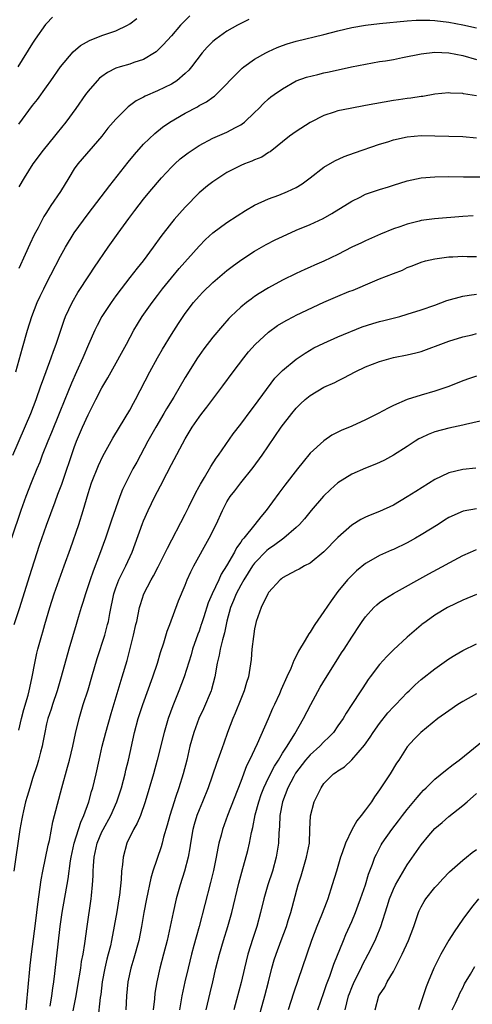
# Model space of a CAD drawing. Units: inches. Extents: x 2562000 to 2565000, y 1506000 to 1509000.
# Drawn here: x 2562615 to 2562680, y 1507112 to 1507254 of the extents above; entities that cross this region are included whole.
import ezdxf

# ---------------------------------------------------------------- set-up
doc = ezdxf.new("R2010")
doc.units = ezdxf.units.IN
doc.header["$MEASUREMENT"] = 0
doc.layers.add('LD25621506_2ft', color=70, linetype='Continuous')

msp = doc.modelspace()

# ---------------------------------------------------------------- linework, layer by layer
at = {"layer": 'LD25621506_2ft'}
for points, elevation in [([(2562614.57, 1507203), (2562615.52, 1507206.48), (2562616.26, 1507209), (2562616.9, 1507211), (2562617.66, 1507213), (2562618.08, 1507213.93), (2562618.6, 1507215), (2562619, 1507215.79), (2562619.65, 1507217), (2562621, 1507219.67), (2562621.74, 1507221), (2562623, 1507223.05), (2562625, 1507225.78), (2562628.11, 1507229.89), (2562630.77, 1507233.23), (2562631.67, 1507234.33), (2562633, 1507235.83), (2562634.61, 1507237.4), (2562635.72, 1507238.28), (2562636.79, 1507239), (2562639, 1507240.3), (2562640.75, 1507241.25), (2562641, 1507241.41), (2562642.06, 1507241.94), (2562643, 1507242.63), (2562643.23, 1507242.77), (2562643.47, 1507243), (2562645, 1507244.57), (2562645.38, 1507245), (2562647.19, 1507246.81), (2562647.44, 1507247), (2562649, 1507248.09), (2562650.61, 1507249), (2562651, 1507249.2), (2562652.23, 1507249.77), (2562653, 1507250.08), (2562653.68, 1507250.32), (2562655, 1507250.72), (2562659, 1507251.64), (2562661, 1507252.18), (2562663, 1507252.68), (2562665, 1507253.02), (2562667, 1507253.24), (2562671, 1507253.63), (2562672.28, 1507253.72), (2562673, 1507253.74), (2562674.26, 1507253.74), (2562675, 1507253.7), (2562677, 1507253.46), (2562679, 1507253.07), (2562681, 1507252.64)], 10132), ([(2562619.86, 1507254.14), (2562619, 1507253.26), (2562618.88, 1507253.12), (2562617.38, 1507251), (2562617, 1507250.43), (2562614.85, 1507247)], 10124), ([(2562639.65, 1507254.35), (2562638.34, 1507253), (2562637, 1507251.48), (2562635.83, 1507250.17), (2562635, 1507249.34), (2562634.82, 1507249.18), (2562634.57, 1507249), (2562633, 1507248.04), (2562631.6, 1507247.6), (2562631, 1507247.39), (2562629.6, 1507247), (2562629, 1507246.8), (2562627.81, 1507246.19), (2562627, 1507245.62), (2562626.66, 1507245.34), (2562626.32, 1507245), (2562625, 1507243.5), (2562624.63, 1507243), (2562623.24, 1507241), (2562621.8, 1507239), (2562620.53, 1507237.47), (2562620.16, 1507237), (2562618.51, 1507235), (2562617.05, 1507233), (2562615.77, 1507231), (2562615, 1507229.7)], 10128), ([(2562615, 1507238.72), (2562617, 1507241.43), (2562617.69, 1507242.31), (2562619, 1507244.09), (2562619.65, 1507245), (2562621.03, 1507247), (2562622.84, 1507249.16), (2562623.92, 1507250.08), (2562625.19, 1507250.81), (2562627, 1507251.54), (2562629, 1507252.21), (2562630.67, 1507253), (2562631, 1507253.19), (2562632.04, 1507253.96)], 10126), ([(2562648.18, 1507253.82), (2562646.55, 1507253), (2562645, 1507252.13), (2562643.4, 1507251), (2562643, 1507250.66), (2562642.18, 1507249.82), (2562641.46, 1507249), (2562639.92, 1507247), (2562639.5, 1507246.5), (2562639, 1507246.02), (2562637.79, 1507245), (2562637, 1507244.5), (2562635, 1507243.52), (2562633.23, 1507242.77), (2562633, 1507242.63), (2562631.92, 1507242.08), (2562630.77, 1507241.23), (2562629, 1507239.47), (2562628.59, 1507239), (2562627.86, 1507238.14), (2562626.98, 1507237), (2562623.51, 1507233), (2562623, 1507232.27), (2562622.21, 1507231), (2562621, 1507229), (2562619.65, 1507227), (2562619.38, 1507226.62), (2562619, 1507225.98), (2562618.61, 1507225.39), (2562617.78, 1507223.78), (2562617.23, 1507222.77), (2562616.58, 1507221.42), (2562615.92, 1507219.92), (2562615, 1507217.89)], 10130), ([(2562614.15, 1507191), (2562616.74, 1507197), (2562617.51, 1507199), (2562618.21, 1507201), (2562618.41, 1507201.59), (2562619.69, 1507205), (2562620.01, 1507205.99), (2562620.39, 1507207), (2562621.54, 1507210.46), (2562621.75, 1507211), (2562622.69, 1507213), (2562623.54, 1507214.46), (2562625.21, 1507217), (2562625.91, 1507218.09), (2562627.91, 1507221), (2562629.32, 1507223), (2562630.88, 1507225.12), (2562631.74, 1507226.26), (2562633, 1507227.9), (2562633.9, 1507229), (2562635.6, 1507231), (2562637, 1507232.53), (2562637.48, 1507233), (2562638.28, 1507233.72), (2562639.4, 1507234.6), (2562639.98, 1507235), (2562641, 1507235.65), (2562643, 1507236.7), (2562645, 1507237.56), (2562646.23, 1507238.23), (2562647, 1507238.62), (2562647.23, 1507238.77), (2562647.52, 1507239), (2562649, 1507240.41), (2562649.61, 1507241), (2562650.29, 1507241.71), (2562651, 1507242.36), (2562651.35, 1507242.65), (2562651.81, 1507243), (2562653, 1507243.83), (2562655, 1507244.96), (2562656.5, 1507245.5), (2562658.09, 1507245.91), (2562659, 1507246.11), (2562659.74, 1507246.26), (2562662.98, 1507246.98), (2562665, 1507247.4), (2562667, 1507247.75), (2562667.88, 1507247.88), (2562669, 1507248.08), (2562670.33, 1507248.33), (2562673, 1507248.89), (2562675, 1507249.11), (2562677, 1507249.03), (2562679, 1507248.65), (2562681, 1507248.08)], 10134), ([(2562681, 1507242.83), (2562679.12, 1507243.12), (2562679, 1507243.17), (2562677.22, 1507243.22), (2562677, 1507243.26), (2562675, 1507243.04), (2562673.26, 1507242.74), (2562673, 1507242.73), (2562671.52, 1507242.48), (2562671, 1507242.44), (2562669.75, 1507242.25), (2562669, 1507242.16), (2562666.32, 1507241.68), (2562665, 1507241.4), (2562662.79, 1507241), (2562661, 1507240.64), (2562660.45, 1507240.45), (2562659, 1507240), (2562657, 1507238.99), (2562655, 1507237.68), (2562654.05, 1507237), (2562651.24, 1507234.76), (2562651, 1507234.62), (2562650.03, 1507233.97), (2562649, 1507233.57), (2562648.61, 1507233.39), (2562647.55, 1507233), (2562647, 1507232.78), (2562645, 1507231.75), (2562643.82, 1507231), (2562643, 1507230.43), (2562642.19, 1507229.81), (2562641, 1507228.81), (2562639, 1507226.78), (2562638.16, 1507225.84), (2562637.42, 1507225), (2562637, 1507224.49), (2562635.46, 1507222.54), (2562634.39, 1507221), (2562632.95, 1507219), (2562632.06, 1507217.94), (2562631, 1507216.61), (2562629.75, 1507215), (2562629, 1507213.98), (2562628.3, 1507213), (2562627, 1507211), (2562626.32, 1507209.68), (2562625.99, 1507209), (2562625.05, 1507206.95), (2562624.24, 1507205), (2562623.35, 1507203), (2562622.61, 1507201.39), (2562622.09, 1507200.09), (2562621.64, 1507199), (2562620.85, 1507197), (2562619.74, 1507194.26), (2562619.2, 1507193), (2562618.39, 1507191), (2562618.02, 1507189.98), (2562617.6, 1507189), (2562616.79, 1507187), (2562616.03, 1507185), (2562615.31, 1507183), (2562613.94, 1507179)], 10136), ([(2562614.35, 1507166.54), (2562615.14, 1507169), (2562616.53, 1507173.47), (2562617.99, 1507178), (2562619, 1507180.88), (2562620.23, 1507184.23), (2562620.66, 1507185.34), (2562621.2, 1507186.8), (2562623, 1507192.07), (2562623.34, 1507193), (2562624.19, 1507195), (2562625, 1507196.82), (2562625.75, 1507198.25), (2562626.13, 1507199), (2562627, 1507200.68), (2562627.86, 1507202.14), (2562628.3, 1507203), (2562630.52, 1507207), (2562631.59, 1507209), (2562632.11, 1507209.89), (2562632.8, 1507211), (2562634.22, 1507213), (2562635, 1507214.01), (2562635.73, 1507215), (2562637, 1507216.58), (2562638.11, 1507217.89), (2562641, 1507221.11), (2562641.93, 1507222.07), (2562643, 1507223.05), (2562645, 1507224.55), (2562646.48, 1507225.52), (2562647.71, 1507226.29), (2562649, 1507227.03), (2562651, 1507227.94), (2562652.49, 1507228.49), (2562653.72, 1507229), (2562655, 1507229.61), (2562655.87, 1507230.13), (2562657.03, 1507230.97), (2562659, 1507232.54), (2562660.54, 1507233.46), (2562661.93, 1507234.07), (2562663.4, 1507234.6), (2562667, 1507235.84), (2562668.19, 1507236.19), (2562669, 1507236.46), (2562671, 1507236.89), (2562673, 1507237.07), (2562675, 1507237.06), (2562677.01, 1507237.01), (2562679, 1507236.93), (2562681, 1507236.75)], 10138), ([(2562615, 1507151.31), (2562615.39, 1507153), (2562615.72, 1507154.28), (2562616.35, 1507156.35), (2562616.51, 1507157), (2562616.58, 1507157.42), (2562616.96, 1507159), (2562617.31, 1507161), (2562617.6, 1507162.4), (2562617.75, 1507163), (2562618.32, 1507165), (2562618.48, 1507165.52), (2562618.77, 1507166.54), (2562619.48, 1507169), (2562620.11, 1507171), (2562621.57, 1507175), (2562622.46, 1507177.54), (2562623.65, 1507181), (2562624.29, 1507183), (2562625, 1507185.46), (2562625.5, 1507187), (2562626.5, 1507189.5), (2562627.14, 1507190.86), (2562628.33, 1507193), (2562628.57, 1507193.43), (2562630.35, 1507196.35), (2562631, 1507197.46), (2562631.53, 1507198.47), (2562631.84, 1507199), (2562633.89, 1507203), (2562635, 1507205), (2562635.72, 1507206.28), (2562637, 1507208.41), (2562638.01, 1507209.99), (2562639, 1507211.44), (2562640.18, 1507213), (2562641, 1507213.94), (2562641.52, 1507214.48), (2562643, 1507215.87), (2562645, 1507217.6), (2562645.78, 1507218.22), (2562647, 1507219.12), (2562649, 1507220.39), (2562650.65, 1507221.35), (2562651.96, 1507222.04), (2562653, 1507222.53), (2562655, 1507223.42), (2562657, 1507224.28), (2562658.87, 1507225.13), (2562660.15, 1507225.85), (2562663, 1507227.63), (2562664.2, 1507228.2), (2562665, 1507228.62), (2562667, 1507229.31), (2562668.29, 1507229.71), (2562669, 1507229.95), (2562671, 1507230.57), (2562673, 1507230.97), (2562675, 1507231.13), (2562677, 1507231.17), (2562679.13, 1507231.13), (2562683, 1507231.15)], 10140), ([(2562680.5, 1507225.5), (2562679, 1507225.41), (2562674.92, 1507225.08), (2562673, 1507224.81), (2562672.73, 1507224.73), (2562671, 1507224.32), (2562669.93, 1507223.93), (2562669, 1507223.64), (2562667.14, 1507222.86), (2562665, 1507221.91), (2562664.39, 1507221.61), (2562663, 1507220.97), (2562661, 1507219.94), (2562659, 1507218.97), (2562657.62, 1507218.38), (2562657, 1507218.08), (2562656.24, 1507217.76), (2562655, 1507217.18), (2562653, 1507216.21), (2562651, 1507215.12), (2562649.68, 1507214.32), (2562649, 1507213.87), (2562648.49, 1507213.51), (2562647.81, 1507213), (2562647, 1507212.34), (2562645.57, 1507211), (2562645.29, 1507210.71), (2562644.36, 1507209.64), (2562643, 1507208), (2562641.7, 1507206.3), (2562641, 1507205.34), (2562640.77, 1507205), (2562639, 1507202.17), (2562637.35, 1507199.35), (2562636.32, 1507197.68), (2562635.93, 1507197), (2562634.75, 1507195), (2562633.62, 1507193), (2562632.53, 1507191), (2562632.01, 1507189.99), (2562631.47, 1507189), (2562630.43, 1507187), (2562629.96, 1507186.04), (2562629.56, 1507185), (2562628.39, 1507181.61), (2562627.5, 1507179), (2562626.66, 1507176.66), (2562625.73, 1507174.27), (2562625.28, 1507173), (2562625, 1507172.13), (2562624.61, 1507171), (2562624.25, 1507169.75), (2562624, 1507169), (2562623.57, 1507167.57), (2562623.27, 1507166.54), (2562622.23, 1507163), (2562621.13, 1507159), (2562620.55, 1507157), (2562619.87, 1507155), (2562619.66, 1507154.34), (2562619.18, 1507153), (2562619, 1507152.25), (2562618.74, 1507151), (2562618.48, 1507149.52), (2562618.37, 1507149), (2562618.14, 1507148.14), (2562617.85, 1507147), (2562617.66, 1507146.34), (2562617, 1507144.36), (2562616.58, 1507143), (2562616.24, 1507141.75), (2562616, 1507141), (2562615.67, 1507139.67), (2562615.53, 1507139), (2562615.46, 1507138.54), (2562615.16, 1507137), (2562614.28, 1507131)], 10142), ([(2562616.05, 1507111), (2562616.18, 1507112.18), (2562616.3, 1507113.7), (2562616.64, 1507117.36), (2562616.83, 1507119), (2562617.43, 1507123.43), (2562617.63, 1507125), (2562617.76, 1507126.24), (2562618.25, 1507129.75), (2562618.47, 1507131), (2562619.25, 1507134.75), (2562619.42, 1507135.42), (2562619.91, 1507138.08), (2562620.18, 1507139), (2562621.22, 1507143), (2562622.03, 1507145.97), (2562622.3, 1507147), (2562622.79, 1507149), (2562623.18, 1507150.82), (2562623.7, 1507153), (2562624.3, 1507155), (2562625, 1507157.15), (2562625.56, 1507159), (2562626.33, 1507161.67), (2562627.41, 1507165), (2562627.81, 1507166.54), (2562627.94, 1507167), (2562628.13, 1507168.13), (2562628.71, 1507171), (2562629, 1507171.87), (2562629.43, 1507173), (2562629.87, 1507173.87), (2562630.43, 1507175), (2562631.33, 1507177), (2562631.79, 1507178.21), (2562632.86, 1507181.14), (2562633, 1507181.49), (2562633.65, 1507183), (2562634.62, 1507185), (2562635, 1507185.75), (2562635.45, 1507186.55), (2562636.33, 1507188.33), (2562637, 1507189.62), (2562639, 1507193.34), (2562640.01, 1507195), (2562641, 1507196.48), (2562641.38, 1507197), (2562642.1, 1507197.9), (2562644.44, 1507201), (2562645.9, 1507203), (2562647.43, 1507205), (2562648.13, 1507205.87), (2562649.06, 1507206.94), (2562651, 1507208.72), (2562652.32, 1507209.68), (2562653.57, 1507210.43), (2562654.64, 1507211), (2562655, 1507211.19), (2562658.97, 1507213.03), (2562661, 1507213.94), (2562662.58, 1507214.58), (2562663.2, 1507214.8), (2562665.99, 1507215.99), (2562667, 1507216.4), (2562669, 1507217.2), (2562670.31, 1507217.69), (2562671, 1507218.03), (2562671.71, 1507218.29), (2562673, 1507218.84), (2562673.63, 1507219), (2562675, 1507219.31), (2562677, 1507219.57), (2562677.58, 1507219.58), (2562679, 1507219.69), (2562679.65, 1507219.65), (2562681, 1507219.66)], 10144), ([(2562619.52, 1507111.52), (2562619.76, 1507113), (2562619.9, 1507114.1), (2562620.04, 1507115), (2562620.21, 1507116.21), (2562620.98, 1507123), (2562621.28, 1507125), (2562622.11, 1507129.89), (2562622.45, 1507132.45), (2562622.55, 1507133), (2562622.98, 1507135), (2562623.93, 1507138.07), (2562624.37, 1507139), (2562625.1, 1507141), (2562625.51, 1507142.49), (2562625.67, 1507143), (2562626.15, 1507145), (2562626.59, 1507147), (2562627.05, 1507149), (2562627.55, 1507151), (2562628.3, 1507153.7), (2562629.92, 1507159), (2562630.62, 1507161.38), (2562631.55, 1507165), (2562631.9, 1507166.54), (2562632, 1507167), (2562632.42, 1507169), (2562632.54, 1507169.46), (2562633.05, 1507171), (2562634.08, 1507173), (2562634.42, 1507173.58), (2562635.11, 1507174.89), (2562636.17, 1507177), (2562636.42, 1507177.58), (2562639, 1507182.46), (2562639.54, 1507183.54), (2562640.48, 1507185.52), (2562641, 1507186.45), (2562641.18, 1507186.82), (2562641.78, 1507187.78), (2562642.67, 1507189.33), (2562643.45, 1507190.55), (2562643.79, 1507191), (2562645.92, 1507194.08), (2562647, 1507195.47), (2562648.52, 1507197.48), (2562649, 1507198.08), (2562651.91, 1507202.09), (2562653, 1507203.21), (2562655, 1507204.83), (2562656.28, 1507205.72), (2562657.55, 1507206.45), (2562659, 1507207.16), (2562661, 1507208.06), (2562664.52, 1507209.48), (2562666.03, 1507209.97), (2562667, 1507210.25), (2562667.61, 1507210.39), (2562669.92, 1507211), (2562671, 1507211.3), (2562673, 1507211.93), (2562675, 1507212.63), (2562676.72, 1507213.28), (2562679, 1507213.92), (2562679.92, 1507214.08), (2562681, 1507214.23)], 10146), ([(2562622.83, 1507110.83), (2562623.28, 1507113), (2562623.53, 1507114.47), (2562623.94, 1507117), (2562624.07, 1507117.93), (2562624.29, 1507119), (2562624.53, 1507120.53), (2562624.85, 1507123), (2562625.44, 1507127), (2562625.48, 1507127.48), (2562625.64, 1507129), (2562625.71, 1507130.29), (2562625.72, 1507131), (2562625.76, 1507131.76), (2562625.85, 1507133), (2562626.29, 1507135), (2562627, 1507136.66), (2562627.16, 1507137), (2562628.27, 1507139), (2562629.16, 1507141), (2562629.79, 1507143), (2562630.09, 1507144.09), (2562630.32, 1507145), (2562630.44, 1507145.56), (2562630.81, 1507147), (2562631.69, 1507151), (2562632.22, 1507153), (2562632.41, 1507153.59), (2562632.87, 1507155), (2562634.35, 1507159), (2562635.01, 1507161), (2562635.45, 1507162.54), (2562635.91, 1507163.91), (2562636.4, 1507165.6), (2562636.76, 1507166.54), (2562638.04, 1507169.96), (2562639, 1507172.22), (2562639.3, 1507173), (2562639.83, 1507174.17), (2562640.25, 1507175), (2562642.44, 1507179), (2562643.45, 1507181), (2562644.36, 1507183), (2562645, 1507184.24), (2562645.48, 1507185), (2562646.16, 1507185.84), (2562647, 1507186.98), (2562648.78, 1507189.22), (2562650.08, 1507191), (2562651, 1507192.31), (2562652.84, 1507195), (2562654.37, 1507197), (2562655, 1507197.76), (2562655.62, 1507198.38), (2562656.29, 1507199), (2562657, 1507199.6), (2562659, 1507200.78), (2562660.54, 1507201.46), (2562661, 1507201.71), (2562661.88, 1507202.12), (2562663.5, 1507203), (2562665, 1507203.72), (2562667, 1507204.51), (2562669, 1507205.05), (2562671, 1507205.45), (2562672.25, 1507205.75), (2562673, 1507205.96), (2562673.77, 1507206.23), (2562675.82, 1507207), (2562677, 1507207.41), (2562679, 1507208.06), (2562680.35, 1507208.35), (2562681, 1507208.51)], 10148), ([(2562681, 1507202.39), (2562679.97, 1507202.03), (2562679, 1507201.71), (2562677, 1507200.9), (2562675, 1507200.2), (2562673, 1507199.65), (2562670.97, 1507199), (2562669, 1507198.13), (2562668.23, 1507197.77), (2562666.81, 1507197), (2562665, 1507196.09), (2562663, 1507195.18), (2562661.48, 1507194.52), (2562660.15, 1507193.85), (2562658.96, 1507193.04), (2562657, 1507191.26), (2562655.98, 1507190.02), (2562655.19, 1507189), (2562653.34, 1507186.66), (2562652.49, 1507185.51), (2562650.67, 1507183), (2562649.9, 1507182.1), (2562649.04, 1507181), (2562647.43, 1507179), (2562647.22, 1507178.78), (2562647, 1507178.42), (2562646.4, 1507177.6), (2562646.1, 1507177), (2562644.97, 1507175), (2562644.19, 1507173.81), (2562643.83, 1507173), (2562642.86, 1507171), (2562642.31, 1507169.69), (2562641.67, 1507167.67), (2562641.36, 1507166.64), (2562641.32, 1507166.54), (2562641, 1507165.61), (2562640.83, 1507165.17), (2562640.06, 1507163), (2562639.84, 1507162.16), (2562638.85, 1507159), (2562638.07, 1507157), (2562637.19, 1507154.81), (2562636.53, 1507153), (2562636.35, 1507152.35), (2562635.94, 1507151), (2562634.95, 1507147), (2562634.41, 1507145), (2562633.24, 1507141), (2562632.53, 1507139), (2562632.09, 1507137.91), (2562631.55, 1507137), (2562630.59, 1507135), (2562630.04, 1507133), (2562629.95, 1507131.95), (2562629.81, 1507131), (2562629.76, 1507129.76), (2562629.51, 1507127.51), (2562629.44, 1507127), (2562629.13, 1507125.13), (2562628.39, 1507121), (2562628.22, 1507120.22), (2562627.91, 1507119), (2562627.71, 1507118.29), (2562627.4, 1507117), (2562627.03, 1507115), (2562626.82, 1507113.18), (2562626.76, 1507112.76), (2562626.42, 1507109.58)], 10150), ([(2562683, 1507196.21), (2562679.39, 1507195.39), (2562679, 1507195.29), (2562677, 1507194.87), (2562675, 1507194.34), (2562674.04, 1507193.96), (2562673, 1507193.49), (2562672.68, 1507193.32), (2562672.15, 1507193), (2562671, 1507192.24), (2562669, 1507190.97), (2562667.72, 1507190.28), (2562667, 1507189.94), (2562666.35, 1507189.65), (2562665, 1507189.13), (2562663, 1507188.25), (2562661, 1507186.98), (2562659.95, 1507186.05), (2562658.93, 1507185.07), (2562657.15, 1507183), (2562656.19, 1507181.81), (2562655.49, 1507181), (2562655, 1507180.53), (2562653.2, 1507179), (2562653, 1507178.87), (2562651.93, 1507178.07), (2562651, 1507177.44), (2562650.76, 1507177.24), (2562649, 1507175.4), (2562648.71, 1507175), (2562647.45, 1507173), (2562647, 1507172.21), (2562646.35, 1507171), (2562645.97, 1507170.03), (2562645.53, 1507169), (2562645, 1507167.02), (2562644.9, 1507166.54), (2562644.66, 1507165.34), (2562644.36, 1507164.36), (2562644.03, 1507163), (2562643.88, 1507162.12), (2562643.62, 1507161), (2562643.29, 1507159), (2562642.8, 1507157.2), (2562642.73, 1507157), (2562641.61, 1507154.39), (2562640.96, 1507153), (2562640.22, 1507151), (2562639.68, 1507149), (2562639.21, 1507147), (2562638.69, 1507145), (2562638.07, 1507143), (2562637.62, 1507141.62), (2562637.4, 1507141), (2562636.76, 1507139), (2562636.39, 1507137.61), (2562635.88, 1507135.88), (2562635.66, 1507135), (2562635.52, 1507134.48), (2562634.34, 1507131), (2562634.03, 1507129.97), (2562633.43, 1507127), (2562633.03, 1507125), (2562632.68, 1507123), (2562632.29, 1507121), (2562631.59, 1507118.41), (2562631.14, 1507117), (2562630.72, 1507115), (2562630.54, 1507113), (2562630.42, 1507111)], 10152), ([(2562680.89, 1507189.11), (2562679, 1507188.94), (2562677, 1507188.45), (2562675.89, 1507187.89), (2562675, 1507187.47), (2562672.24, 1507185.76), (2562671, 1507184.97), (2562669, 1507183.78), (2562667, 1507182.86), (2562665.66, 1507182.34), (2562665, 1507182.05), (2562664.29, 1507181.71), (2562663, 1507180.91), (2562661, 1507179.13), (2562658.98, 1507177.02), (2562657, 1507175.4), (2562656.17, 1507175), (2562655.44, 1507174.56), (2562655, 1507174.33), (2562653.64, 1507173.64), (2562653, 1507173.28), (2562652.86, 1507173.14), (2562652.67, 1507173), (2562651, 1507171.18), (2562650.89, 1507171), (2562649.95, 1507169), (2562649.24, 1507167), (2562649.14, 1507166.54), (2562649, 1507165.91), (2562648.82, 1507164.82), (2562648.62, 1507163), (2562648.5, 1507161.5), (2562648.1, 1507159), (2562647.83, 1507158.17), (2562647.49, 1507157), (2562647, 1507155.8), (2562646.21, 1507153.79), (2562645.87, 1507153), (2562645.11, 1507151), (2562644.54, 1507149.46), (2562644.1, 1507148.1), (2562643.51, 1507146.49), (2562642.3, 1507143), (2562641.5, 1507141), (2562641, 1507139.82), (2562640.68, 1507139), (2562640.29, 1507137.71), (2562640.1, 1507137), (2562639.75, 1507135), (2562639.65, 1507134.35), (2562639.4, 1507133), (2562638.89, 1507131), (2562638.25, 1507129), (2562637.69, 1507127), (2562637.24, 1507125), (2562636.39, 1507121), (2562635.89, 1507119), (2562635.34, 1507117), (2562634.89, 1507115), (2562634.64, 1507113.36), (2562634.57, 1507112.57), (2562634.39, 1507111)], 10154), ([(2562681, 1507183.24), (2562679.07, 1507182.93), (2562677, 1507182.01), (2562676.38, 1507181.62), (2562675.45, 1507181), (2562673, 1507179.47), (2562672.19, 1507179), (2562671.42, 1507178.58), (2562671, 1507178.36), (2562669, 1507177.4), (2562668.72, 1507177.28), (2562667, 1507176.49), (2562665.77, 1507175.77), (2562665, 1507175.35), (2562663.7, 1507174.3), (2562663, 1507173.64), (2562662.4, 1507173), (2562661, 1507171.31), (2562660.75, 1507171), (2562660.02, 1507169.98), (2562659, 1507168.43), (2562657.69, 1507166.54), (2562657.6, 1507166.4), (2562657, 1507165.43), (2562656.8, 1507165.2), (2562656.3, 1507164.3), (2562655.31, 1507162.69), (2562655, 1507162.01), (2562654.63, 1507161.37), (2562654.53, 1507161), (2562654.21, 1507160.21), (2562653.64, 1507159), (2562652.82, 1507157.18), (2562652.57, 1507156.57), (2562651.85, 1507155), (2562651.57, 1507154.43), (2562650.95, 1507152.95), (2562649.35, 1507149.35), (2562648.26, 1507147), (2562647.84, 1507146.16), (2562647, 1507143.91), (2562645.08, 1507139), (2562644.37, 1507137), (2562644.17, 1507136.17), (2562643.85, 1507135), (2562643.68, 1507134.31), (2562643.46, 1507133), (2562643.06, 1507131.06), (2562642.65, 1507129.35), (2562640.99, 1507123), (2562640.56, 1507121.44), (2562640.26, 1507120.26), (2562639.92, 1507119), (2562639.41, 1507117), (2562638.93, 1507115), (2562638.51, 1507113), (2562638.43, 1507112.43), (2562638.17, 1507111)], 10156), ([(2562642.02, 1507111), (2562642.58, 1507113.42), (2562642.97, 1507115), (2562643.43, 1507117), (2562643.94, 1507119), (2562644.53, 1507121), (2562645.15, 1507123), (2562645.7, 1507125), (2562646.74, 1507129.26), (2562647.15, 1507130.85), (2562648.02, 1507133.98), (2562648.25, 1507135), (2562648.55, 1507136.55), (2562648.73, 1507137.27), (2562649.1, 1507139.1), (2562649.6, 1507141), (2562649.96, 1507142.04), (2562650.32, 1507143), (2562651, 1507144.42), (2562651.86, 1507146.14), (2562652.42, 1507147), (2562653, 1507147.98), (2562653.67, 1507149), (2562654.81, 1507150.81), (2562656.05, 1507153), (2562657.08, 1507155), (2562658.46, 1507157.54), (2562659.21, 1507158.79), (2562660.76, 1507161.24), (2562661.54, 1507162.46), (2562661.91, 1507163), (2562663, 1507164.72), (2562664.21, 1507166.54), (2562664.52, 1507167), (2562665, 1507167.67), (2562666.2, 1507169), (2562666.61, 1507169.39), (2562667, 1507169.73), (2562667.75, 1507170.25), (2562669, 1507171.04), (2562674.12, 1507173.88), (2562679, 1507176.49), (2562680.11, 1507177), (2562681, 1507177.38)], 10158), ([(2562681, 1507170.88), (2562679, 1507170.08), (2562676.82, 1507169), (2562675, 1507167.91), (2562673.71, 1507167), (2562673.12, 1507166.54), (2562673, 1507166.44), (2562671, 1507164.73), (2562669, 1507162.91), (2562668.06, 1507161.94), (2562667, 1507160.78), (2562665.64, 1507159), (2562665.37, 1507158.63), (2562664.58, 1507157.42), (2562664.29, 1507157), (2562663, 1507155.01), (2562662.21, 1507153.79), (2562661.76, 1507153), (2562661, 1507151.92), (2562660.38, 1507151), (2562659.71, 1507150.29), (2562659, 1507149.65), (2562658.4, 1507149), (2562657, 1507147.75), (2562656.34, 1507147), (2562654.9, 1507145.1), (2562654.64, 1507144.64), (2562653.79, 1507143), (2562653.02, 1507141), (2562652.65, 1507139), (2562652.59, 1507137.41), (2562652.5, 1507136.5), (2562652.46, 1507135), (2562652.13, 1507133), (2562651.56, 1507131), (2562650.91, 1507129), (2562650.34, 1507127), (2562649.85, 1507125), (2562649.31, 1507123), (2562648.73, 1507121.27), (2562648.03, 1507119), (2562647.54, 1507117), (2562647.07, 1507114.93), (2562646.4, 1507112.4), (2562646, 1507111)], 10160), ([(2562649.36, 1507109), (2562650.49, 1507113), (2562651, 1507115), (2562651.48, 1507117), (2562651.82, 1507118.18), (2562652.09, 1507119), (2562652.85, 1507121), (2562653.59, 1507123), (2562653.86, 1507123.86), (2562654.2, 1507125), (2562655.29, 1507129), (2562655.71, 1507130.29), (2562655.89, 1507131), (2562656.48, 1507133), (2562656.89, 1507135), (2562656.98, 1507136.98), (2562657.05, 1507138.95), (2562657.58, 1507141), (2562658.06, 1507141.94), (2562658.58, 1507143), (2562659, 1507143.62), (2562660.39, 1507145), (2562660.76, 1507145.24), (2562661, 1507145.46), (2562661.96, 1507146.04), (2562663, 1507147.02), (2562664.86, 1507149.14), (2562665.68, 1507150.32), (2562666.07, 1507151), (2562667, 1507152.28), (2562668.2, 1507153.8), (2562669, 1507154.67), (2562669.34, 1507155), (2562671, 1507156.77), (2562671.26, 1507157), (2562672.14, 1507157.86), (2562673, 1507158.62), (2562675, 1507160.17), (2562677, 1507161.59), (2562677.86, 1507162.14), (2562679, 1507162.8), (2562681, 1507163.75)], 10162), ([(2562681, 1507156.57), (2562679, 1507155.45), (2562678.29, 1507155), (2562677, 1507154.12), (2562675.43, 1507153), (2562672.96, 1507151), (2562671.98, 1507150.02), (2562671, 1507148.91), (2562669.8, 1507147), (2562669.46, 1507146.54), (2562668.53, 1507145), (2562667.6, 1507143.6), (2562667, 1507142.71), (2562666.29, 1507141.71), (2562665.84, 1507141), (2562665, 1507139.81), (2562664.37, 1507139), (2562663.74, 1507138.26), (2562663, 1507136.96), (2562662.08, 1507135), (2562661.62, 1507133.62), (2562661.38, 1507133), (2562660.78, 1507131), (2562660.2, 1507129), (2562659.54, 1507127), (2562659.39, 1507126.61), (2562658.65, 1507124.65), (2562657.98, 1507123), (2562657.2, 1507121), (2562656.51, 1507119), (2562654.6, 1507113.4), (2562653.82, 1507111)], 10164), ([(2562658.13, 1507111), (2562659, 1507113.47), (2562659.37, 1507114.63), (2562659.83, 1507115.83), (2562660.43, 1507117.57), (2562661.8, 1507121), (2562662.15, 1507121.85), (2562663, 1507123.74), (2562663.52, 1507125), (2562663.93, 1507126.07), (2562664.28, 1507127), (2562664.98, 1507129), (2562665.43, 1507130.57), (2562666.01, 1507132.01), (2562666.35, 1507133), (2562666.56, 1507133.44), (2562667.24, 1507134.76), (2562667.38, 1507135), (2562668.78, 1507137), (2562669.74, 1507138.26), (2562670.33, 1507139), (2562671, 1507139.89), (2562672.41, 1507141.59), (2562673, 1507142.26), (2562673.36, 1507142.64), (2562673.75, 1507143), (2562675, 1507144.23), (2562676.51, 1507145.49), (2562677.63, 1507146.37), (2562678.49, 1507147), (2562682.09, 1507149.91)], 10166), ([(2562662.04, 1507111), (2562662.55, 1507113), (2562662.66, 1507113.34), (2562663, 1507114.18), (2562663.35, 1507115), (2562664.35, 1507117), (2562664.55, 1507117.45), (2562665.37, 1507119), (2562666.36, 1507121), (2562666.56, 1507121.44), (2562667.2, 1507123), (2562668.12, 1507125.88), (2562668.45, 1507127), (2562669, 1507128.38), (2562669.3, 1507129), (2562671, 1507131.9), (2562673, 1507134.79), (2562674.13, 1507136.13), (2562675, 1507137.13), (2562676.02, 1507137.98), (2562677, 1507138.86), (2562679, 1507140.44), (2562679.62, 1507141), (2562681, 1507142.18)], 10168), ([(2562666.37, 1507111), (2562666.92, 1507113), (2562667, 1507113.16), (2562667.76, 1507114.25), (2562668.11, 1507115), (2562669, 1507116.53), (2562670.27, 1507119), (2562671.18, 1507121), (2562671.96, 1507123), (2562672.63, 1507125), (2562672.74, 1507125.26), (2562673, 1507125.81), (2562673.42, 1507126.58), (2562673.7, 1507127), (2562675, 1507128.6), (2562675.35, 1507129), (2562676.14, 1507129.86), (2562677.11, 1507130.89), (2562679, 1507132.58), (2562679.54, 1507133), (2562680.34, 1507133.66), (2562681, 1507134.11)], 10170), ([(2562681.29, 1507127), (2562680.25, 1507125.75), (2562679, 1507124.05), (2562677.75, 1507122.25), (2562676.99, 1507121.01), (2562675.85, 1507119), (2562674.85, 1507117), (2562674, 1507115), (2562673.72, 1507114.28), (2562673.31, 1507113), (2562672.61, 1507111)], 10172), ([(2562677.48, 1507111), (2562677.95, 1507111.95), (2562678.43, 1507113), (2562678.6, 1507113.4), (2562679, 1507114.15), (2562679.27, 1507114.73), (2562680.12, 1507116.12), (2562680.75, 1507117.25)], 10174)]:
    msp.add_lwpolyline(points, dxfattribs=dict(at, elevation=elevation))

doc.saveas('drawing.dxf')
